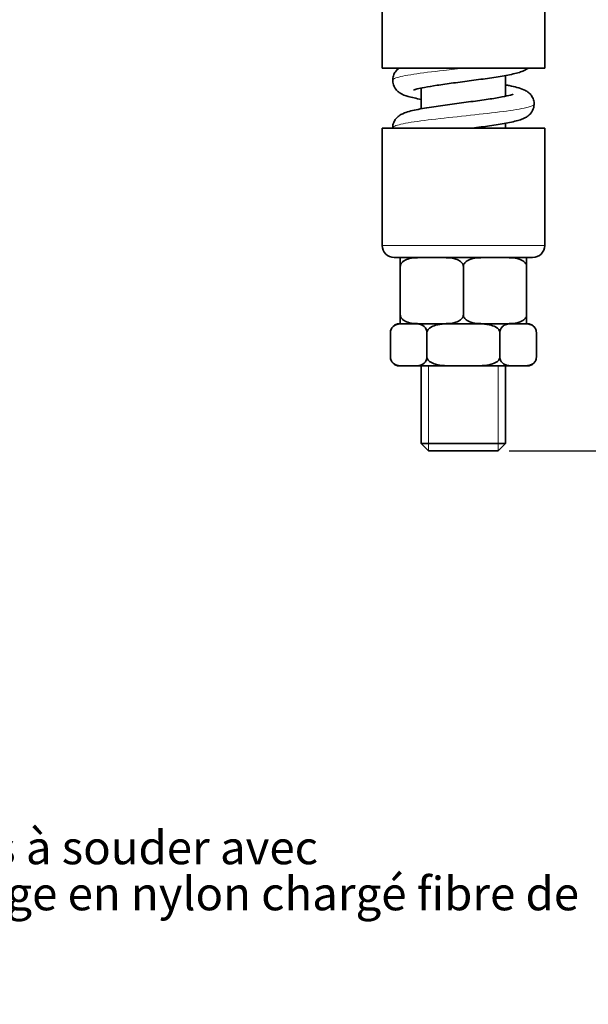
# Model space of a CAD drawing. Units: millimetres. Extents: x 0 to 389, y 0 to 550.
# Drawn here: x 186 to 280, y 101 to 264 of the extents above; entities that cross this region are included whole.
import ezdxf

# ---------------------------------------------------------------- set-up
doc = ezdxf.new("R2010")
doc.units = ezdxf.units.MM
doc.header["$LTSCALE"] = 1.851852
for name, color, linetype, lineweight in [('Arêtes tangentes visibles(ISO)', 7, 'Continuous', 18), ('Arêtes visibles(ISO)', 7, 'Continuous', 35), ('Cotes(ISO)', 7, 'Continuous', 18), ('Filetages(ISO)', 7, 'Continuous', 18), ('Symboles(ISO)', 7, 'Continuous', 18)]:
    doc.layers.add(name, color=color, linetype=linetype, lineweight=lineweight)
doc.styles.add('Courant-ISO', font='arial.ttf')
doc.styles.add('MANTION', font='arial.ttf')
doc.dimstyles.new('Plan commercial', dxfattribs={"dimscale": 1.851852, "dimtxt": 3, "dimasz": 2.5, "dimexe": 3, "dimexo": 1, "dimgap": 0.762, "dimtad": 1, "dimrnd": 1e-08, "dimtxsty": 'MANTION', "dimcen": 0.09, "dimdle": 10, "dimclrd": 7, "dimclre": 7, "dimclrt": 256, "dimazin": 2, "dimtfac": 0.5, "dimtmove": 0, "dimatfit": 3, "dimfxl": 1, "dimtolj": 1, "dimlwd": 25, "dimlwe": 25, "dimarcsym": 0})

# ---------------------------------------------------------------- blocks, each defined once
blk = doc.blocks.new('*D11')
at = {"layer": 'Cotes(ISO)', "color": 7, "linetype": 'Continuous', "lineweight": 25, "transparency": 16777216}
for p, q in [((278.14, 451.02), (298.92, 451.02)), ((293.37, 197.15), (293.37, 446.39)), ((266.92, 192.52), (298.92, 192.52))]:
    blk.add_line(p, q, dxfattribs=at)
at = {"layer": 'Cotes(ISO)', "color": 7, "linetype": 'Continuous', "transparency": 16777216}
for points in [[(292.6, 446.39), (294.14, 446.39), (293.37, 451.02)], [(292.6, 197.15), (294.14, 197.15), (293.37, 192.52)]]:
    blk.add_solid(points, dxfattribs=at)
at = {"layer": 'Defpoints', "color": 0, "linetype": 'Continuous', "transparency": 16777216}
for p in [(276.29, 451.02), (293.37, 451.02), (265.07, 192.52)]:
    blk.add_point(p, dxfattribs=at)
at = {"layer": 'Cotes(ISO)', "color": 154, "linetype": 'Continuous', "lineweight": 25, "true_color": 0x004691, "transparency": 16777216, "attachment_point": 1, "rotation": 90, "style": 'MANTION'}
for s, insert, char_height in [('\\A1; 258', (286.28, 314.39), 5.556), ('\\A1;[10{\\H0,7000x;\\S11#64;}]', (294.78, 294.81), 5.5556)]:
    blk.add_mtext(s, dxfattribs=dict(at, insert=insert, char_height=char_height))

msp = doc.modelspace()

# ---------------------------------------------------------------- linework, layer by layer
at = {"layer": 'Arêtes tangentes visibles(ISO)'}
msp.add_line((245.792, 226.622), (272.792, 226.622), dxfattribs=at)
for points, knots in [([(247.544, 254.096), (247.545, 254.22), (247.998, 254.553), (250.688, 255.095), (255.254, 255.646), (258.457, 255.989), (259.697, 256.122)], [23.5619449, 23.5619449, 23.5619449, 23.5619449, 23.8564692, 24.353479, 24.8504888, 25.1671885, 25.1671885, 25.1671885, 25.1671885]), ([(247.543, 246.165), (247.543, 246.214), (247.68, 246.472), (249.282, 246.94), (253.854, 247.567), (259.743, 248.194), (265.522, 248.822), (269.794, 249.449), (270.997, 249.885), (271.042, 250.112), (271.042, 250.13)], [17.2787596, 17.2787596, 17.2787596, 17.2787596, 17.3953421, 17.8923519, 18.3893617, 18.8863715, 19.3833812, 19.880391, 20.3774008, 20.4203522, 20.4203522, 20.4203522, 20.4203522])]:
    msp.add_open_spline(points, degree=3, knots=knots, dxfattribs=at)
at = {"layer": 'Arêtes visibles(ISO)'}
for p, q in [((245.792, 256.122), (245.792, 275.622)), ((272.792, 256.122), (272.792, 275.622)), ((245.792, 256.122), (272.792, 256.122)), ((266.292, 254.878), (266.292, 251.431)), ((252.292, 252.795), (252.292, 249.348)), ((272.792, 246.122), (245.792, 246.122)), ((245.792, 246.122), (245.792, 226.622)), ((266.292, 246.948), (266.292, 246.122)), ((272.792, 246.122), (272.792, 226.622)), ((270.792, 224.622), (247.792, 224.622)), ((248.792, 223.122), (248.792, 224.622)), ((269.792, 224.622), (269.792, 223.122)), ((248.792, 223.122), (248.792, 215.122)), ((259.292, 223.122), (259.292, 215.122)), ((269.792, 223.122), (269.792, 215.122)), ((248.792, 213.622), (248.792, 215.122)), ((269.792, 215.122), (269.792, 213.622)), ((249.388, 213.622), (248.668, 213.622)), ((248.792, 213.622), (252.638, 213.622)), ((257.671, 213.622), (251.009, 213.622)), ((255.446, 213.622), (263.138, 213.622)), ((267.575, 213.622), (260.913, 213.622)), ((265.946, 213.622), (269.792, 213.622)), ((269.916, 213.622), (269.196, 213.622)), ((247.168, 212.122), (247.168, 208.122)), ((253.23, 212.122), (253.23, 208.122)), ((265.354, 212.122), (265.354, 208.122)), ((271.416, 212.122), (271.416, 208.122)), ((248.668, 206.622), (249.388, 206.622)), ((249.388, 206.622), (251.009, 206.622)), ((251.009, 206.622), (257.671, 206.622)), ((252.292, 206.622), (252.292, 193.749)), ((257.671, 206.622), (260.913, 206.622)), ((260.913, 206.622), (267.575, 206.622)), ((266.292, 206.622), (266.292, 193.749)), ((267.575, 206.622), (269.196, 206.622)), ((269.196, 206.622), (269.916, 206.622)), ((252.292, 193.749), (266.292, 193.749)), ((253.519, 192.522), (252.292, 193.749)), ((265.065, 192.522), (266.292, 193.749)), ((265.065, 192.522), (253.519, 192.522))]:
    msp.add_line(p, q, dxfattribs=at)
for centre, radius, start, end in [((247.792, 226.622), 2, 180, 270), ((270.792, 226.622), 2, 270, 0), ((248.668, 212.122), 1.5, 90, 180), ((269.916, 212.122), 1.5, 0, 90), ((248.668, 208.122), 1.5, 180, 270), ((269.916, 208.122), 1.5, 270, 0)]:
    msp.add_arc(centre, radius, start, end, dxfattribs=at)
for points, knots in [([(252.292, 250.913), (251.461, 251.065), (250.747, 251.217), (249.623, 251.55), (249.204, 251.657), (248.49, 252.17), (248.348, 252.286), (248.011, 252.651), (247.803, 252.935), (247.577, 253.602), (247.528, 253.92), (247.562, 254.517), (247.633, 254.791), (247.839, 255.28), (247.977, 255.484), (248.285, 255.854), (248.453, 255.993), (248.613, 256.11), (248.621, 256.116), (248.63, 256.122)], [22.75475097, 22.75475097, 22.75475097, 22.75475097, 23.09841626, 23.09841626, 23.3769469, 23.3769469, 23.43959862, 23.43959862, 23.51712004, 23.51712004, 23.569537, 23.569537, 23.61760214, 23.61760214, 23.67229394, 23.67229394, 23.7443431, 23.7443431, 23.74825999, 23.74825999, 23.74825999, 23.74825999]), ([(251.063, 252.464), (251.063, 252.464), (251.092, 252.478), (251.237, 252.531), (251.404, 252.583), (251.933, 252.721), (252.35, 252.812), (253.436, 253.018), (254.141, 253.135), (255.754, 253.38), (256.674, 253.509), (258.617, 253.771), (259.641, 253.905), (261.684, 254.176), (262.701, 254.314), (264.633, 254.596), (265.542, 254.74), (267.212, 255.048), (267.945, 255.206), (268.852, 255.487), (269.104, 255.576), (269.535, 255.776), (269.707, 255.865), (269.955, 256.035), (270.012, 256.076), (270.071, 256.122)], [23.8439695, 23.8439695, 23.8439695, 23.8439695, 23.93163, 23.93163, 24.094972, 24.094972, 24.3309622, 24.3309622, 24.6175289, 24.6175289, 24.9264538, 24.9264538, 25.2450764, 25.2450764, 25.5700496, 25.5700496, 25.9037741, 25.9037741, 26.2634598, 26.2634598, 26.4140594, 26.4140594, 26.5084995, 26.5084995, 26.5353834, 26.5353834, 26.5353834, 26.5353834]), ([(260.75, 246.122), (261.747, 246.255), (262.729, 246.388), (264.63, 246.665), (265.54, 246.809), (267.21, 247.117), (267.943, 247.275), (268.849, 247.556), (269.101, 247.645), (269.533, 247.845), (269.706, 247.934), (270.041, 248.163), (270.194, 248.281), (270.548, 248.652), (270.763, 248.935), (271, 249.605), (271.054, 249.924), (271.027, 250.524), (270.959, 250.799), (270.758, 251.292), (270.621, 251.498), (270.315, 251.872), (270.148, 252.014), (269.744, 252.313), (269.528, 252.421), (268.584, 252.845), (267.857, 253.005), (266.711, 253.235), (266.505, 253.274), (266.292, 253.313)], [18.9720938, 18.9720938, 18.9720938, 18.9720938, 19.286545, 19.286545, 19.6202571, 19.6202571, 19.9798929, 19.9798929, 20.1302938, 20.1302938, 20.2253611, 20.2253611, 20.2940226, 20.2940226, 20.3735498, 20.3735498, 20.4263521, 20.4263521, 20.4743668, 20.4743668, 20.5286883, 20.5286883, 20.5998949, 20.5998949, 20.7192804, 20.7192804, 21.1396848, 21.1396848, 21.2274873, 21.2274873, 21.2274873, 21.2274873]), ([(247.543, 246.122), (247.542, 246.163), (247.542, 246.204), (247.553, 246.53), (247.617, 246.808), (247.814, 247.305), (247.949, 247.514), (248.253, 247.891), (248.419, 248.034), (248.818, 248.334), (249.031, 248.443), (249.928, 248.853), (250.599, 249.007), (252.307, 249.362), (253.295, 249.528), (255.347, 249.837), (256.385, 249.98), (258.476, 250.26), (259.528, 250.397), (261.545, 250.667), (262.513, 250.801), (264.254, 251.06), (265.034, 251.187), (266.291, 251.424), (266.789, 251.536), (267.249, 251.665), (267.352, 251.698), (267.476, 251.742), (267.51, 251.757), (267.52, 251.761), (267.521, 251.762), (267.521, 251.762)], [17.2763227, 17.2763227, 17.2763227, 17.2763227, 17.2831837, 17.2831837, 17.3311599, 17.3311599, 17.3851264, 17.3851264, 17.4555276, 17.4555276, 17.5720642, 17.5720642, 17.9666391, 17.9666391, 18.3497772, 18.3497772, 18.6861857, 18.6861857, 19.0122159, 19.0122159, 19.3317835, 19.3317835, 19.6421472, 19.6421472, 19.9298621, 19.9298621, 20.0401618, 20.0401618, 20.1246785, 20.1246785, 20.1383277, 20.1383277, 20.1383277, 20.1383277]), ([(252.638, 224.622), (251.821, 224.622), (250.839, 224.611), (249.784, 224.279), (249.475, 224.14), (249.113, 223.849), (248.97, 223.691), (248.832, 223.409), (248.792, 223.256), (248.792, 223.122)], [0.15194942, 0.15194942, 0.15194942, 0.15194942, 0.4352344, 0.4352344, 0.53096974, 0.53096974, 0.58800601, 0.58800601, 0.62814152, 0.62814152, 0.62814152, 0.62814152]), ([(259.292, 223.122), (259.292, 223.256), (259.253, 223.409), (259.114, 223.691), (258.971, 223.849), (258.609, 224.14), (258.3, 224.279), (257.245, 224.611), (256.263, 224.622), (255.446, 224.622)], [-0.62814152, -0.62814152, -0.62814152, -0.62814152, -0.58800601, -0.58800601, -0.53096974, -0.53096974, -0.4352344, -0.4352344, -0.15194942, -0.15194942, -0.15194942, -0.15194942]), ([(263.138, 224.622), (262.321, 224.622), (261.339, 224.611), (260.284, 224.279), (259.975, 224.14), (259.613, 223.849), (259.47, 223.691), (259.332, 223.409), (259.292, 223.256), (259.292, 223.122)], [0.15194942, 0.15194942, 0.15194942, 0.15194942, 0.4352344, 0.4352344, 0.53096974, 0.53096974, 0.58800601, 0.58800601, 0.62814152, 0.62814152, 0.62814152, 0.62814152]), ([(269.792, 223.122), (269.792, 223.256), (269.753, 223.409), (269.614, 223.691), (269.471, 223.849), (269.109, 224.14), (268.8, 224.279), (267.745, 224.611), (266.763, 224.622), (265.946, 224.622)], [-0.62814152, -0.62814152, -0.62814152, -0.62814152, -0.58800601, -0.58800601, -0.53096974, -0.53096974, -0.4352344, -0.4352344, -0.15194942, -0.15194942, -0.15194942, -0.15194942]), ([(248.792, 215.122), (248.792, 214.988), (248.832, 214.834), (248.97, 214.552), (249.113, 214.395), (249.475, 214.104), (249.784, 213.965), (250.839, 213.632), (251.821, 213.622), (252.638, 213.622)], [0.62814152, 0.62814152, 0.62814152, 0.62814152, 0.66827703, 0.66827703, 0.7253133, 0.7253133, 0.82104864, 0.82104864, 1.10433362, 1.10433362, 1.10433362, 1.10433362]), ([(255.446, 213.622), (256.263, 213.622), (257.245, 213.632), (258.3, 213.965), (258.609, 214.104), (258.971, 214.395), (259.114, 214.552), (259.253, 214.834), (259.292, 214.988), (259.292, 215.122)], [1.40823246, 1.40823246, 1.40823246, 1.40823246, 1.69151744, 1.69151744, 1.78725278, 1.78725278, 1.84428905, 1.84428905, 1.88442456, 1.88442456, 1.88442456, 1.88442456]), ([(259.292, 215.122), (259.292, 214.988), (259.332, 214.834), (259.47, 214.552), (259.613, 214.395), (259.975, 214.104), (260.284, 213.965), (261.339, 213.632), (262.321, 213.622), (263.138, 213.622)], [0.62814152, 0.62814152, 0.62814152, 0.62814152, 0.66827703, 0.66827703, 0.7253133, 0.7253133, 0.82104864, 0.82104864, 1.10433362, 1.10433362, 1.10433362, 1.10433362]), ([(265.946, 213.622), (266.763, 213.622), (267.745, 213.632), (268.8, 213.965), (269.109, 214.104), (269.471, 214.395), (269.614, 214.552), (269.753, 214.834), (269.792, 214.988), (269.792, 215.122)], [1.40823246, 1.40823246, 1.40823246, 1.40823246, 1.69151744, 1.69151744, 1.78725278, 1.78725278, 1.84428905, 1.84428905, 1.88442456, 1.88442456, 1.88442456, 1.88442456]), ([(249.388, 213.622), (249.107, 213.622), (248.798, 213.617), (248.191, 213.509), (247.893, 213.409), (247.499, 213.063), (247.348, 212.873), (247.231, 212.56), (247.204, 212.462), (247.176, 212.297), (247.168, 212.202), (247.168, 212.122)], [0.15194942, 0.15194942, 0.15194942, 0.15194942, 0.32076835, 0.32076835, 0.48958727, 0.48958727, 0.57874599, 0.57874599, 0.60677783, 0.60677783, 0.63092523, 0.63092523, 0.63092523, 0.63092523]), ([(253.23, 212.122), (253.23, 212.202), (253.222, 212.297), (253.193, 212.462), (253.166, 212.56), (253.05, 212.873), (252.899, 213.063), (252.505, 213.409), (252.207, 213.509), (251.6, 213.617), (251.291, 213.622), (251.009, 213.622)], [-0.63092523, -0.63092523, -0.63092523, -0.63092523, -0.60677783, -0.60677783, -0.57874599, -0.57874599, -0.48958727, -0.48958727, -0.32076835, -0.32076835, -0.15194942, -0.15194942, -0.15194942, -0.15194942]), ([(257.671, 213.622), (256.727, 213.622), (255.594, 213.611), (254.375, 213.279), (254.018, 213.14), (253.6, 212.849), (253.435, 212.691), (253.276, 212.409), (253.23, 212.256), (253.23, 212.122)], [0.15194942, 0.15194942, 0.15194942, 0.15194942, 0.4352344, 0.4352344, 0.53096974, 0.53096974, 0.58800601, 0.58800601, 0.62814152, 0.62814152, 0.62814152, 0.62814152]), ([(265.354, 212.122), (265.354, 212.256), (265.309, 212.409), (265.149, 212.691), (264.984, 212.849), (264.566, 213.14), (264.209, 213.279), (262.99, 213.611), (261.857, 213.622), (260.913, 213.622)], [-0.62814152, -0.62814152, -0.62814152, -0.62814152, -0.58800601, -0.58800601, -0.53096974, -0.53096974, -0.4352344, -0.4352344, -0.15194942, -0.15194942, -0.15194942, -0.15194942]), ([(267.575, 213.622), (267.103, 213.622), (266.536, 213.611), (265.927, 213.279), (265.748, 213.14), (265.539, 212.849), (265.457, 212.691), (265.377, 212.409), (265.354, 212.256), (265.354, 212.122)], [0.15194942, 0.15194942, 0.15194942, 0.15194942, 0.4352344, 0.4352344, 0.53096974, 0.53096974, 0.58800601, 0.58800601, 0.62814152, 0.62814152, 0.62814152, 0.62814152]), ([(271.416, 212.122), (271.416, 212.256), (271.394, 212.409), (271.314, 212.691), (271.231, 212.849), (271.022, 213.14), (270.844, 213.279), (270.234, 213.611), (269.668, 213.622), (269.196, 213.622)], [-0.62814152, -0.62814152, -0.62814152, -0.62814152, -0.58800601, -0.58800601, -0.53096974, -0.53096974, -0.4352344, -0.4352344, -0.15194942, -0.15194942, -0.15194942, -0.15194942]), ([(247.168, 208.122), (247.168, 208.041), (247.176, 207.946), (247.204, 207.782), (247.231, 207.684), (247.348, 207.37), (247.499, 207.181), (247.893, 206.835), (248.191, 206.734), (248.798, 206.626), (249.107, 206.622), (249.388, 206.622)], [0.63092523, 0.63092523, 0.63092523, 0.63092523, 0.65507263, 0.65507263, 0.68310446, 0.68310446, 0.77226318, 0.77226318, 0.94108211, 0.94108211, 1.10990104, 1.10990104, 1.10990104, 1.10990104]), ([(251.009, 206.622), (251.291, 206.622), (251.6, 206.626), (252.207, 206.734), (252.505, 206.835), (252.899, 207.181), (253.05, 207.37), (253.166, 207.684), (253.193, 207.782), (253.222, 207.946), (253.23, 208.041), (253.23, 208.122)], [1.41379988, 1.41379988, 1.41379988, 1.41379988, 1.5826188, 1.5826188, 1.75143773, 1.75143773, 1.84059645, 1.84059645, 1.86862829, 1.86862829, 1.89277569, 1.89277569, 1.89277569, 1.89277569]), ([(253.23, 208.122), (253.23, 207.988), (253.276, 207.834), (253.435, 207.552), (253.6, 207.395), (254.018, 207.104), (254.375, 206.965), (255.594, 206.632), (256.727, 206.622), (257.671, 206.622)], [0.62814152, 0.62814152, 0.62814152, 0.62814152, 0.66827703, 0.66827703, 0.7253133, 0.7253133, 0.82104864, 0.82104864, 1.10433362, 1.10433362, 1.10433362, 1.10433362]), ([(260.913, 206.622), (261.857, 206.622), (262.99, 206.632), (264.209, 206.965), (264.566, 207.104), (264.984, 207.395), (265.149, 207.552), (265.309, 207.834), (265.354, 207.988), (265.354, 208.122)], [1.40823246, 1.40823246, 1.40823246, 1.40823246, 1.69151744, 1.69151744, 1.78725278, 1.78725278, 1.84428905, 1.84428905, 1.88442456, 1.88442456, 1.88442456, 1.88442456]), ([(265.354, 208.122), (265.354, 207.988), (265.377, 207.834), (265.457, 207.552), (265.539, 207.395), (265.748, 207.104), (265.927, 206.965), (266.536, 206.632), (267.103, 206.622), (267.575, 206.622)], [0.62814152, 0.62814152, 0.62814152, 0.62814152, 0.66827703, 0.66827703, 0.7253133, 0.7253133, 0.82104864, 0.82104864, 1.10433362, 1.10433362, 1.10433362, 1.10433362]), ([(269.196, 206.622), (269.668, 206.622), (270.234, 206.632), (270.844, 206.965), (271.022, 207.104), (271.231, 207.395), (271.314, 207.552), (271.394, 207.834), (271.416, 207.988), (271.416, 208.122)], [1.40823246, 1.40823246, 1.40823246, 1.40823246, 1.69151744, 1.69151744, 1.78725278, 1.78725278, 1.84428905, 1.84428905, 1.88442456, 1.88442456, 1.88442456, 1.88442456])]:
    msp.add_open_spline(points, degree=3, knots=knots, dxfattribs=at)
at = {"layer": 'Filetages(ISO)'}
for p, q in [((253.498, 206.622), (253.498, 192.543)), ((265.087, 192.543), (265.087, 206.622))]:
    msp.add_line(p, q, dxfattribs=at)

# ---------------------------------------------------------------- texts
at = {"layer": 'Symboles(ISO)', "color": 7, "insert": (25.108, 129.354), "char_height": 5.55556, "width": 271.29489, "attachment_point": 1, "line_spacing_factor": 0.826194, "style": 'Courant-ISO'}
msp.add_mtext('\\fArial|b0|i0;Monture intermédiaire équipée de charnières à souder avec\\P\\fArial|b0|i0;4 galets avec roulements à billes et surmoulage en nylon chargé fibre de verre.\\P\\fArial|b0|i0;Capacité : 120 Kg\\P\\fArial|b0|i0; \\P\\fArial|b0|i0;Intermediate hanger equipped with welding hinge with\\P\\fArial|b0|i0;4 wheels mounted on ball bearings with glass fiber binding.\\P\\fArial|b0|i0;Maximum load : 120 Kg\\P\\fArial|b0|i0;\\P', dxfattribs=at)

# ---------------------------------------------------------------- dimensions: what is measured, and where the dimension line sits
at = {"layer": 'Cotes(ISO)', "color": 7, "linetype": 'Continuous', "lineweight": 25}
dim = msp.add_linear_dim(base=(293.369071166, 451.021799687), p1=(265.065184136, 192.521799687), p2=(276.292084136, 451.021799687), angle=270, text=' <>\\X[10{\\H0,7000x;\\S11#64;}]', dimstyle='Plan commercial', override={"dimgap": 0.762, "dimdec": 0, "dimpost": '\\X', "dimtol": 0, "dimlim": 0, "dimtp": 0, "dimtm": 0, "dimtdec": 2, "dimtofl": 0, "dimatfit": 1, "dimtvp": -0.25}, dxfattribs=at)
dim.commit()
dim.dimension.update_dxf_attribs({"geometry": '*D11', "text_midpoint": (293.369071166, 321.771799687), "dimtype": 160})

doc.saveas('drawing.dxf')
